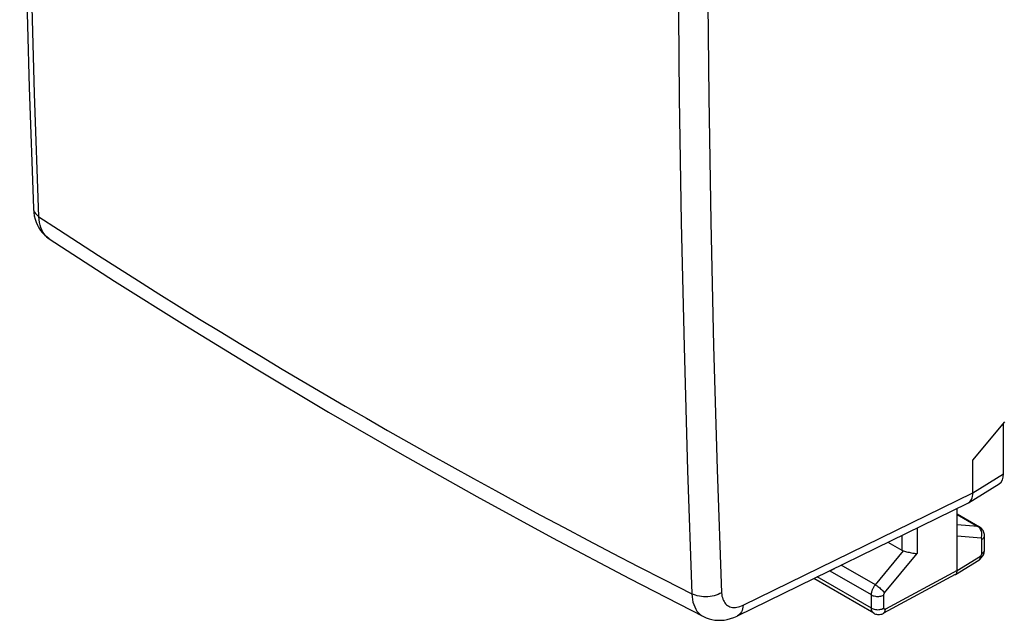
# Model space of a CAD drawing. Units: inches. Extents: x 85.3 to 124.9, y 123.4 to 174.
# Drawn here: x 85.3 to 107.6, y 123.4 to 136.9 of the extents above; entities that cross this region are included whole.
import ezdxf

# ---------------------------------------------------------------- set-up
doc = ezdxf.new("R2010")
doc.units = ezdxf.units.IN
doc.header["$MEASUREMENT"] = 0
doc.layers.add('ASSI', color=7, linetype='Continuous')

# ---------------------------------------------------------------- blocks, each defined once
blk = doc.blocks.new('block 52')
at = {"layer": 'ASSI', "color": 7, "lineweight": 25, "true_color": 0xffffff}
blk.add_lwpolyline([(100.766, 123.445), (100.828, 123.416), (100.891, 123.395), (100.955, 123.378), (101.022, 123.367), (101.09, 123.362), (101.16, 123.363), (101.231, 123.369), (101.303, 123.382), (101.375, 123.401), (101.449, 123.426), (101.523, 123.458), (101.535, 123.463)], dxfattribs=at)
blk = doc.blocks.new('block 53')
at = {"layer": 'ASSI', "color": 7, "lineweight": 25, "true_color": 0xffffff}
blk.add_lwpolyline([(85.986, 131.978), (85.943, 132.011), (85.907, 132.045), (85.874, 132.085), (85.845, 132.129), (85.82, 132.178), (85.799, 132.23), (85.782, 132.287), (85.769, 132.346), (85.76, 132.409), (85.755, 132.475)], dxfattribs=at)
blk = doc.blocks.new('block 66')
at = {"layer": 'ASSI', "color": 7, "lineweight": 25, "true_color": 0xffffff}
blk.add_lwpolyline([(107.038, 125.217), (106.497, 125.26)], dxfattribs=at)
blk = doc.blocks.new('block 67')
at = {"layer": 'ASSI', "color": 7, "lineweight": 25, "true_color": 0xffffff}
blk.add_lwpolyline([(106.965, 125.479), (106.497, 125.517)], dxfattribs=at)
blk = doc.blocks.new('block 68')
at = {"layer": 'ASSI', "color": 7, "lineweight": 25, "true_color": 0xffffff}
blk.add_lwpolyline([(105.281, 124.93), (105.303, 124.924), (105.327, 124.917), (105.354, 124.91), (105.381, 124.903), (105.41, 124.897), (105.438, 124.89), (105.467, 124.885), (105.496, 124.88), (105.523, 124.876), (105.548, 124.874), (105.572, 124.872), (105.594, 124.873)], dxfattribs=at)
blk = doc.blocks.new('block 69')
at = {"layer": 'ASSI', "color": 7, "lineweight": 25, "true_color": 0xffffff}
blk.add_lwpolyline([(104.559, 123.636), (104.579, 123.626), (104.6, 123.618), (104.623, 123.611), (104.648, 123.607), (104.673, 123.604), (104.699, 123.602), (104.725, 123.603), (104.75, 123.606), (104.775, 123.611), (104.798, 123.617), (104.82, 123.625), (104.84, 123.635)], dxfattribs=at)
blk = doc.blocks.new('block 70')
at = {"layer": 'ASSI', "color": 7, "lineweight": 25, "true_color": 0xffffff}
blk.add_lwpolyline([(104.611, 123.522), (104.632, 123.511), (104.653, 123.503), (104.675, 123.497), (104.698, 123.494), (104.721, 123.492), (104.744, 123.494), (104.768, 123.497), (104.791, 123.504), (104.814, 123.512), (104.831, 123.521)], dxfattribs=at)
blk = doc.blocks.new('block 71')
at = {"layer": 'ASSI', "color": 7, "lineweight": 25, "true_color": 0xffffff}
blk.add_lwpolyline([(85.986, 131.978), (87.463, 131.022), (89.049, 130.024), (90.66, 129.038), (92.298, 128.065), (93.96, 127.105), (95.647, 126.158), (97.359, 125.225), (99.094, 124.306), (100.765, 123.445)], dxfattribs=at)
blk = doc.blocks.new('block 72')
at = {"layer": 'ASSI', "color": 7, "lineweight": 25, "true_color": 0xffffff}
blk.add_lwpolyline([(85.755, 132.475), (86.201, 132.182), (86.65, 131.891), (87.101, 131.6), (87.553, 131.311), (88.008, 131.023), (88.464, 130.735), (88.923, 130.449), (89.385, 130.164), (89.848, 129.88), (90.314, 129.597), (90.782, 129.316), (91.252, 129.035), (91.724, 128.756), (92.198, 128.477), (92.674, 128.2), (93.151, 127.925), (93.63, 127.651), (94.112, 127.377), (94.595, 127.105), (95.081, 126.835), (95.573, 126.563), (96.07, 126.29), (96.573, 126.017), (97.088, 125.739), (97.616, 125.458), (98.155, 125.172), (98.713, 124.879), (99.292, 124.579), (99.888, 124.273), (100.503, 123.96)], dxfattribs=at)
blk = doc.blocks.new('block 73')
at = {"layer": 'ASSI', "color": 7, "lineweight": 25, "true_color": 0xffffff}
blk.add_lwpolyline([(85.986, 131.978), (85.986, 131.978)], dxfattribs=at)
blk = doc.blocks.new('block 74')
at = {"layer": 'ASSI', "color": 7, "lineweight": 25, "true_color": 0xffffff}
blk.add_lwpolyline([(85.631, 132.664), (85.635, 132.633), (85.644, 132.604), (85.657, 132.575), (85.675, 132.548), (85.698, 132.522), (85.724, 132.498), (85.755, 132.475)], dxfattribs=at)
blk = doc.blocks.new('block 75')
at = {"layer": 'ASSI', "color": 7, "lineweight": 25, "true_color": 0xffffff}
blk.add_lwpolyline([(85.631, 132.664), (85.632, 132.651), (85.639, 132.57), (85.651, 132.493), (85.669, 132.42), (85.693, 132.35), (85.721, 132.284), (85.755, 132.222), (85.792, 132.164), (85.835, 132.111), (85.88, 132.063), (85.93, 132.019), (85.986, 131.978)], dxfattribs=at)
blk = doc.blocks.new('block 76')
at = {"layer": 'ASSI', "color": 7, "lineweight": 25, "true_color": 0xffffff}
blk.add_lwpolyline([(85.755, 132.475), (85.658, 135.258), (85.579, 138.052), (85.518, 140.857), (85.474, 143.673), (85.448, 146.5), (85.439, 149.337), (85.448, 152.184), (85.474, 155.041), (85.518, 157.909), (85.579, 160.785), (85.658, 163.671), (85.755, 166.567)], dxfattribs=at)
blk = doc.blocks.new('block 81')
at = {"layer": 'ASSI', "color": 7, "lineweight": 25, "true_color": 0xffffff}
blk.add_lwpolyline([(85.631, 166.757), (85.538, 163.91), (85.46, 161.012), (85.399, 158.124), (85.356, 155.245), (85.33, 152.377), (85.321, 149.52), (85.33, 146.673), (85.356, 143.836), (85.4, 141.01), (85.46, 138.196), (85.538, 135.392), (85.631, 132.664)], dxfattribs=at)
blk = doc.blocks.new('block 107')
at = {"layer": 'ASSI', "color": 7, "lineweight": 25, "true_color": 0xffffff}
blk.add_lwpolyline([(104.559, 123.935), (104.579, 123.925), (104.6, 123.917), (104.623, 123.911), (104.648, 123.906), (104.673, 123.903), (104.699, 123.902), (104.725, 123.902), (104.75, 123.905), (104.775, 123.91), (104.798, 123.916), (104.82, 123.924), (104.84, 123.934)], dxfattribs=at)
blk = doc.blocks.new('block 108')
at = {"layer": 'ASSI', "color": 7, "lineweight": 25, "true_color": 0xffffff}
blk.add_lwpolyline([(104.611, 123.522), (103.255, 124.305)], dxfattribs=at)
blk = doc.blocks.new('block 109')
at = {"layer": 'ASSI', "color": 7, "lineweight": 25, "true_color": 0xffffff}
blk.add_lwpolyline([(104.559, 123.636), (103.334, 124.343)], dxfattribs=at)
blk = doc.blocks.new('block 110')
at = {"layer": 'ASSI', "color": 7, "lineweight": 25, "true_color": 0xffffff}
blk.add_lwpolyline([(104.559, 123.935), (103.624, 124.475)], dxfattribs=at)
blk = doc.blocks.new('block 111')
at = {"layer": 'ASSI', "color": 7, "lineweight": 25, "true_color": 0xffffff}
blk.add_lwpolyline([(104.648, 124.163), (103.876, 124.608)], dxfattribs=at)
blk = doc.blocks.new('block 112')
at = {"layer": 'ASSI', "color": 7, "lineweight": 25, "true_color": 0xffffff}
blk.add_lwpolyline([(104.933, 125.125), (105.244, 124.946)], dxfattribs=at)
blk = doc.blocks.new('block 113')
at = {"layer": 'ASSI', "color": 7, "lineweight": 25, "true_color": 0xffffff}
blk.add_lwpolyline([(104.648, 124.163), (104.667, 124.151), (104.686, 124.138), (104.706, 124.123), (104.727, 124.108), (104.747, 124.092), (104.767, 124.075), (104.786, 124.058), (104.803, 124.041), (104.82, 124.024), (104.834, 124.008), (104.847, 123.993), (104.858, 123.979)], dxfattribs=at)
blk = doc.blocks.new('block 114')
at = {"layer": 'ASSI', "color": 7, "lineweight": 25, "true_color": 0xffffff}
blk.add_lwpolyline([(104.611, 123.522), (104.604, 123.527), (104.597, 123.532), (104.591, 123.538), (104.585, 123.545), (104.58, 123.553), (104.575, 123.561), (104.571, 123.57), (104.567, 123.58), (104.564, 123.59), (104.562, 123.601), (104.561, 123.612), (104.56, 123.624), (104.559, 123.636)], dxfattribs=at)
blk = doc.blocks.new('block 133')
at = {"layer": 'ASSI', "color": 7, "lineweight": 25, "true_color": 0xffffff}
blk.add_lwpolyline([(107.001, 125.468), (106.997, 125.47), (106.982, 125.476), (106.965, 125.479)], dxfattribs=at)
blk = doc.blocks.new('block 134')
at = {"layer": 'ASSI', "color": 7, "lineweight": 25, "true_color": 0xffffff}
blk.add_lwpolyline([(106.497, 125.749), (106.965, 125.479)], dxfattribs=at)
blk = doc.blocks.new('block 135')
at = {"layer": 'ASSI', "color": 7, "lineweight": 25, "true_color": 0xffffff}
blk.add_lwpolyline([(107.001, 125.468), (106.497, 125.759)], dxfattribs=at)
blk = doc.blocks.new('block 136')
at = {"layer": 'ASSI', "color": 7, "lineweight": 25, "true_color": 0xffffff}
blk.add_lwpolyline([(106.983, 125.467), (106.965, 125.479)], dxfattribs=at)
blk = doc.blocks.new('block 176')
at = {"layer": 'ASSI', "color": 7, "lineweight": 25, "true_color": 0xffffff}
blk.add_lwpolyline([(107.053, 125.426), (107.036, 125.443), (107.018, 125.457), (107.001, 125.468)], dxfattribs=at)
blk = doc.blocks.new('block 281')
at = {"layer": 'ASSI', "color": 7, "lineweight": 25, "true_color": 0xffffff}
blk.add_lwpolyline([(101.176, 123.985), (101.179, 123.946), (101.184, 123.91), (101.192, 123.875), (101.202, 123.842), (101.215, 123.811), (101.23, 123.783), (101.247, 123.757), (101.266, 123.734), (101.288, 123.713), (101.311, 123.696), (101.336, 123.681), (101.363, 123.669), (101.392, 123.661), (101.422, 123.655), (101.453, 123.652), (101.486, 123.653), (101.519, 123.657), (101.554, 123.664), (101.588, 123.674), (101.623, 123.687), (101.659, 123.703)], dxfattribs=at)
blk = doc.blocks.new('block 282')
at = {"layer": 'ASSI', "color": 7, "lineweight": 25, "true_color": 0xffffff}
blk.add_lwpolyline([(100.503, 123.96), (100.508, 123.894), (100.517, 123.831), (100.529, 123.771), (100.546, 123.716), (100.567, 123.663), (100.591, 123.615), (100.619, 123.572), (100.651, 123.533), (100.686, 123.498), (100.724, 123.469), (100.765, 123.445)], dxfattribs=at)
blk = doc.blocks.new('block 290')
at = {"layer": 'ASSI', "color": 7, "lineweight": 25, "true_color": 0xffffff}
blk.add_lwpolyline([(100.326, 152.271), (100.264, 149.394), (100.22, 146.528), (100.193, 143.67), (100.184, 140.823), (100.193, 137.986), (100.22, 135.159), (100.264, 132.343), (100.326, 129.537), (100.406, 126.743), (100.503, 123.96)], dxfattribs=at)
blk = doc.blocks.new('block 297')
at = {"layer": 'ASSI', "color": 7, "lineweight": 25, "true_color": 0xffffff}
blk.add_lwpolyline([(101.176, 158.041), (101.077, 155.15), (100.995, 152.269), (100.932, 149.396), (100.887, 146.533), (100.859, 143.679), (100.85, 140.834), (100.859, 138), (100.887, 135.176), (100.932, 132.362), (100.995, 129.559), (101.077, 126.767), (101.176, 123.985)], dxfattribs=at)
blk = doc.blocks.new('block 327')
at = {"layer": 'ASSI', "color": 7, "lineweight": 25, "true_color": 0xffffff}
blk.add_lwpolyline([(107.045, 125.369), (107.037, 125.392), (107.026, 125.414), (107.014, 125.434), (106.999, 125.452), (106.983, 125.467)], dxfattribs=at)
blk = doc.blocks.new('block 345')
at = {"layer": 'ASSI', "color": 7, "lineweight": 25, "true_color": 0xffffff}
blk.add_lwpolyline([(101.659, 123.703), (101.655, 123.661), (101.648, 123.621), (101.637, 123.584), (101.622, 123.551), (101.604, 123.522), (101.582, 123.498), (101.558, 123.477), (101.535, 123.463)], dxfattribs=at)
blk = doc.blocks.new('block 365')
at = {"layer": 'ASSI', "color": 7, "lineweight": 25, "true_color": 0xffffff}
blk.add_lwpolyline([(107.055, 125.192), (107.055, 125.196), (107.054, 125.201), (107.053, 125.204), (107.051, 125.208), (107.049, 125.211), (107.047, 125.213), (107.044, 125.215), (107.041, 125.216), (107.038, 125.217)], dxfattribs=at)
blk = doc.blocks.new('block 367')
at = {"layer": 'ASSI', "color": 7, "lineweight": 25, "true_color": 0xffffff}
blk.add_lwpolyline([(107.111, 125.272), (107.11, 125.296), (107.106, 125.32), (107.1, 125.344), (107.092, 125.367), (107.081, 125.388), (107.068, 125.408), (107.053, 125.426)], dxfattribs=at)
blk = doc.blocks.new('block 374')
at = {"layer": 'ASSI', "color": 7, "lineweight": 25, "true_color": 0xffffff}
blk.add_lwpolyline([(104.559, 123.636), (104.559, 123.935)], dxfattribs=at)
blk = doc.blocks.new('block 376')
at = {"layer": 'ASSI', "color": 7, "lineweight": 25, "true_color": 0xffffff}
blk.add_lwpolyline([(104.84, 123.635), (104.84, 123.934)], dxfattribs=at)
blk = doc.blocks.new('block 378')
at = {"layer": 'ASSI', "color": 7, "lineweight": 25, "true_color": 0xffffff}
blk.add_lwpolyline([(105.244, 125.277), (105.244, 124.946)], dxfattribs=at)
blk = doc.blocks.new('block 380')
at = {"layer": 'ASSI', "color": 7, "lineweight": 25, "true_color": 0xffffff}
blk.add_lwpolyline([(105.594, 125.448), (105.594, 124.873)], dxfattribs=at)
blk = doc.blocks.new('block 383')
at = {"layer": 'ASSI', "color": 7, "lineweight": 25, "true_color": 0xffffff}
blk.add_open_spline([(104.84, 123.934), (104.84, 123.936), (104.84, 123.937), (104.84, 123.937), (104.84, 123.937), (104.84, 123.939), (104.84, 123.939), (104.84, 123.939), (104.84, 123.941), (104.84, 123.941), (104.84, 123.941), (104.84, 123.943), (104.84, 123.943), (104.84, 123.943), (104.841, 123.945), (104.841, 123.945), (104.841, 123.945), (104.841, 123.948), (104.841, 123.948), (104.841, 123.948), (104.842, 123.95), (104.842, 123.95), (104.842, 123.95), (104.843, 123.952), (104.843, 123.952), (104.843, 123.952), (104.843, 123.954), (104.843, 123.954), (104.843, 123.954), (104.844, 123.957), (104.844, 123.957), (104.844, 123.957), (104.845, 123.959), (104.845, 123.959), (104.845, 123.959), (104.846, 123.961), (104.846, 123.961), (104.846, 123.961), (104.847, 123.964), (104.847, 123.964), (104.847, 123.964), (104.849, 123.966), (104.849, 123.966), (104.849, 123.966), (104.85, 123.968), (104.85, 123.968), (104.85, 123.968), (104.851, 123.971), (104.851, 123.971), (104.851, 123.971), (104.853, 123.973), (104.853, 123.973), (104.853, 123.973), (104.854, 123.975), (104.854, 123.975), (104.854, 123.975), (104.856, 123.977), (104.856, 123.977), (104.856, 123.977), (104.858, 123.979), (104.858, 123.979)], degree=3, knots=[0, 0, 0, 0, 1, 1, 1, 2, 2, 2, 3, 3, 3, 4, 4, 4, 5, 5, 5, 6, 6, 6, 7, 7, 7, 8, 8, 8, 9, 9, 9, 10, 10, 10, 11, 11, 11, 12, 12, 12, 13, 13, 13, 14, 14, 14, 15, 15, 15, 16, 16, 16, 17, 17, 17, 18, 18, 18, 19, 19, 19, 20, 20, 20, 20], dxfattribs=at)
blk = doc.blocks.new('block 384')
at = {"layer": 'ASSI', "color": 7, "lineweight": 25, "true_color": 0xffffff}
blk.add_lwpolyline([(104.559, 123.935), (104.559, 123.944), (104.56, 123.953), (104.561, 123.962), (104.562, 123.972), (104.564, 123.982), (104.566, 123.993), (104.568, 124.004), (104.571, 124.015), (104.574, 124.026), (104.578, 124.038), (104.582, 124.049), (104.587, 124.061), (104.592, 124.073), (104.598, 124.085), (104.604, 124.096), (104.61, 124.108), (104.617, 124.12), (104.624, 124.131), (104.632, 124.142), (104.64, 124.153), (104.648, 124.163)], dxfattribs=at)
blk = doc.blocks.new('block 395')
at = {"layer": 'ASSI', "color": 7, "lineweight": 25, "true_color": 0xffffff}
blk.add_lwpolyline([(106.497, 124.486), (106.497, 125.89)], dxfattribs=at)
blk = doc.blocks.new('block 398')
at = {"layer": 'ASSI', "color": 7, "lineweight": 25, "true_color": 0xffffff}
blk.add_lwpolyline([(106.85, 126.241), (106.85, 126.976)], dxfattribs=at)
blk = doc.blocks.new('block 399')
at = {"layer": 'ASSI', "color": 7, "lineweight": 25, "true_color": 0xffffff}
blk.add_lwpolyline([(107.055, 124.871), (107.055, 125.192)], dxfattribs=at)
blk = doc.blocks.new('block 401')
at = {"layer": 'ASSI', "color": 7, "lineweight": 25, "true_color": 0xffffff}
blk.add_lwpolyline([(107.111, 124.951), (107.111, 125.272)], dxfattribs=at)
blk = doc.blocks.new('block 403')
at = {"layer": 'ASSI', "color": 7, "lineweight": 25, "true_color": 0xffffff}
blk.add_lwpolyline([(107.545, 126.671), (107.545, 127.808)], dxfattribs=at)
blk = doc.blocks.new('block 406')
at = {"layer": 'ASSI', "color": 7, "lineweight": 25, "true_color": 0xffffff}
blk.add_lwpolyline([(107.11, 124.932), (107.111, 124.951)], dxfattribs=at)
blk = doc.blocks.new('block 407')
at = {"layer": 'ASSI', "color": 7, "lineweight": 25, "true_color": 0xffffff}
blk.add_lwpolyline([(107.021, 124.81), (107.02, 124.79), (107.017, 124.771), (107.011, 124.754), (107.003, 124.74), (106.993, 124.728), (106.982, 124.72)], dxfattribs=at)
blk = doc.blocks.new('block 419')
at = {"layer": 'ASSI', "color": 7, "lineweight": 25, "true_color": 0xffffff}
blk.add_lwpolyline([(107.038, 125.217), (107.045, 125.241), (107.051, 125.267), (107.053, 125.292), (107.053, 125.318), (107.05, 125.344), (107.045, 125.369)], dxfattribs=at)
blk = doc.blocks.new('block 428')
at = {"layer": 'ASSI', "color": 7, "lineweight": 25, "true_color": 0xffffff}
blk.add_lwpolyline([(106.486, 124.43), (106.492, 124.446), (106.496, 124.465), (106.497, 124.486)], dxfattribs=at)
blk = doc.blocks.new('block 433')
at = {"layer": 'ASSI', "color": 7, "lineweight": 25, "true_color": 0xffffff}
blk.add_lwpolyline([(107.063, 124.799), (107.076, 124.819), (107.087, 124.841), (107.096, 124.863), (107.103, 124.886), (107.108, 124.909), (107.11, 124.932)], dxfattribs=at)
blk = doc.blocks.new('block 434')
at = {"layer": 'ASSI', "color": 7, "lineweight": 25, "true_color": 0xffffff}
blk.add_lwpolyline([(104.648, 124.163), (105.281, 124.93)], dxfattribs=at)
blk = doc.blocks.new('block 435')
at = {"layer": 'ASSI', "color": 7, "lineweight": 25, "true_color": 0xffffff}
blk.add_lwpolyline([(106.85, 126.976), (107.576, 127.845)], dxfattribs=at)
blk = doc.blocks.new('block 454')
at = {"layer": 'ASSI', "color": 7, "lineweight": 25, "true_color": 0xffffff}
blk.add_lwpolyline([(104.858, 123.979), (105.594, 124.873)], dxfattribs=at)
blk = doc.blocks.new('block 455')
at = {"layer": 'ASSI', "color": 7, "lineweight": 25, "true_color": 0xffffff}
blk.add_lwpolyline([(106.782, 126.039), (106.802, 126.064), (106.819, 126.093), (106.833, 126.125), (106.843, 126.161), (106.848, 126.2), (106.85, 126.241)], dxfattribs=at)
blk = doc.blocks.new('block 509')
at = {"layer": 'ASSI', "color": 7, "lineweight": 25, "true_color": 0xffffff}
blk.add_lwpolyline([(106.457, 124.395), (106.468, 124.403), (106.478, 124.415), (106.486, 124.43)], dxfattribs=at)
blk = doc.blocks.new('block 510')
at = {"layer": 'ASSI', "color": 7, "lineweight": 25, "true_color": 0xffffff}
blk.add_lwpolyline([(107.055, 125.192), (107.072, 125.203), (107.086, 125.216), (107.097, 125.229), (107.105, 125.243), (107.11, 125.258), (107.111, 125.272)], dxfattribs=at)
blk = doc.blocks.new('block 511')
at = {"layer": 'ASSI', "color": 7, "lineweight": 25, "true_color": 0xffffff}
blk.add_lwpolyline([(107.055, 124.871), (107.072, 124.883), (107.086, 124.895), (107.097, 124.909), (107.105, 124.923), (107.11, 124.938), (107.111, 124.951)], dxfattribs=at)
blk = doc.blocks.new('block 512')
at = {"layer": 'ASSI', "color": 7, "lineweight": 25, "true_color": 0xffffff}
blk.add_lwpolyline([(106.982, 124.72), (106.998, 124.731), (107.016, 124.745), (107.033, 124.762), (107.049, 124.78), (107.063, 124.799)], dxfattribs=at)
blk = doc.blocks.new('block 513')
at = {"layer": 'ASSI', "color": 7, "lineweight": 25, "true_color": 0xffffff}
blk.add_lwpolyline([(106.75, 126.014), (106.758, 126.02), (106.782, 126.039)], dxfattribs=at)
blk = doc.blocks.new('block 514')
at = {"layer": 'ASSI', "color": 7, "lineweight": 25, "true_color": 0xffffff}
blk.add_open_spline([(107.021, 124.81), (107.023, 124.811), (107.024, 124.812), (107.024, 124.812), (107.024, 124.812), (107.026, 124.814), (107.026, 124.814), (107.026, 124.814), (107.028, 124.815), (107.028, 124.815), (107.028, 124.815), (107.03, 124.817), (107.03, 124.817), (107.03, 124.817), (107.032, 124.819), (107.032, 124.819), (107.032, 124.819), (107.034, 124.821), (107.034, 124.821), (107.034, 124.821), (107.035, 124.823), (107.035, 124.823), (107.035, 124.823), (107.037, 124.825), (107.037, 124.825), (107.037, 124.825), (107.039, 124.827), (107.039, 124.827), (107.039, 124.827), (107.041, 124.83), (107.041, 124.83), (107.041, 124.83), (107.042, 124.832), (107.042, 124.832), (107.042, 124.832), (107.044, 124.834), (107.044, 124.834), (107.044, 124.834), (107.045, 124.837), (107.045, 124.837), (107.045, 124.837), (107.047, 124.84), (107.047, 124.84), (107.047, 124.84), (107.048, 124.842), (107.048, 124.842), (107.048, 124.842), (107.049, 124.845), (107.049, 124.845), (107.049, 124.845), (107.05, 124.848), (107.05, 124.848), (107.05, 124.848), (107.051, 124.85), (107.051, 124.85), (107.051, 124.85), (107.052, 124.853), (107.052, 124.853), (107.052, 124.853), (107.053, 124.856), (107.053, 124.856), (107.053, 124.856), (107.054, 124.858), (107.054, 124.858), (107.054, 124.858), (107.054, 124.861), (107.054, 124.861), (107.054, 124.861), (107.055, 124.864), (107.055, 124.864), (107.055, 124.864), (107.055, 124.866), (107.055, 124.866), (107.055, 124.866), (107.055, 124.869), (107.055, 124.869), (107.055, 124.869), (107.055, 124.871), (107.055, 124.871)], degree=3, knots=[0, 0, 0, 0, 1, 1, 1, 2, 2, 2, 3, 3, 3, 4, 4, 4, 5, 5, 5, 6, 6, 6, 7, 7, 7, 8, 8, 8, 9, 9, 9, 10, 10, 10, 11, 11, 11, 12, 12, 12, 13, 13, 13, 14, 14, 14, 15, 15, 15, 16, 16, 16, 17, 17, 17, 18, 18, 18, 19, 19, 19, 20, 20, 20, 21, 21, 21, 22, 22, 22, 23, 23, 23, 24, 24, 24, 25, 25, 25, 26, 26, 26, 26], dxfattribs=at)
blk = doc.blocks.new('block 515')
at = {"layer": 'ASSI', "color": 7, "lineweight": 25, "true_color": 0xffffff}
blk.add_lwpolyline([(106.85, 126.241), (107.545, 126.671)], dxfattribs=at)
blk = doc.blocks.new('block 516')
at = {"layer": 'ASSI', "color": 7, "lineweight": 25, "true_color": 0xffffff}
blk.add_lwpolyline([(106.75, 126.014), (107.446, 126.445)], dxfattribs=at)
blk = doc.blocks.new('block 517')
at = {"layer": 'ASSI', "color": 7, "lineweight": 25, "true_color": 0xffffff}
blk.add_lwpolyline([(103.624, 124.475), (103.643, 124.487), (103.665, 124.5), (103.689, 124.513), (103.715, 124.528), (103.728, 124.536)], dxfattribs=at)
blk = doc.blocks.new('block 518')
at = {"layer": 'ASSI', "color": 7, "lineweight": 25, "true_color": 0xffffff}
blk.add_lwpolyline([(106.736, 126.006), (106.75, 126.014)], dxfattribs=at)
blk = doc.blocks.new('block 519')
at = {"layer": 'ASSI', "color": 7, "lineweight": 25, "true_color": 0xffffff}
blk.add_lwpolyline([(101.176, 123.985), (101.139, 123.965), (101.099, 123.947), (101.056, 123.931), (101.011, 123.918), (100.964, 123.908), (100.916, 123.9), (100.867, 123.895), (100.818, 123.893), (100.769, 123.895), (100.721, 123.899), (100.673, 123.905), (100.627, 123.915), (100.583, 123.927), (100.542, 123.942), (100.503, 123.96)], dxfattribs=at)
blk = doc.blocks.new('block 520')
at = {"layer": 'ASSI', "color": 7, "lineweight": 25, "true_color": 0xffffff}
blk.add_lwpolyline([(101.659, 123.703), (106.85, 126.241)], dxfattribs=at)
blk = doc.blocks.new('block 521')
at = {"layer": 'ASSI', "color": 7, "lineweight": 25, "true_color": 0xffffff}
blk.add_lwpolyline([(101.535, 123.463), (106.736, 126.006)], dxfattribs=at)
blk = doc.blocks.new('block 543')
at = {"layer": 'ASSI', "color": 7, "lineweight": 25, "true_color": 0xffffff}
blk.add_lwpolyline([(106.497, 124.486), (107.021, 124.81)], dxfattribs=at)
blk = doc.blocks.new('block 544')
at = {"layer": 'ASSI', "color": 7, "lineweight": 25, "true_color": 0xffffff}
blk.add_lwpolyline([(106.457, 124.395), (106.982, 124.72)], dxfattribs=at)
blk = doc.blocks.new('block 545')
at = {"layer": 'ASSI', "color": 7, "lineweight": 25, "true_color": 0xffffff}
blk.add_lwpolyline([(106.454, 124.393), (106.457, 124.395)], dxfattribs=at)
blk = doc.blocks.new('block 546')
at = {"layer": 'ASSI', "color": 7, "lineweight": 25, "true_color": 0xffffff}
blk.add_open_spline([(104.831, 123.521), (104.832, 123.522), (104.845, 123.531), (104.845, 123.531), (104.845, 123.531), (104.855, 123.543), (104.855, 123.543), (104.855, 123.543), (104.863, 123.557), (104.863, 123.557), (104.863, 123.557), (104.87, 123.574), (104.87, 123.574), (104.87, 123.574), (104.873, 123.593), (104.873, 123.593), (104.873, 123.593), (104.875, 123.614), (104.875, 123.614)], degree=3, knots=[0, 0, 0, 0, 1, 1, 1, 2, 2, 2, 3, 3, 3, 4, 4, 4, 5, 5, 5, 6, 6, 6, 6], dxfattribs=at)
blk = doc.blocks.new('block 547')
at = {"layer": 'ASSI', "color": 7, "lineweight": 25, "true_color": 0xffffff}
blk.add_lwpolyline([(106.497, 124.486), (104.875, 123.614)], dxfattribs=at)
blk = doc.blocks.new('block 548')
at = {"layer": 'ASSI', "color": 7, "lineweight": 25, "true_color": 0xffffff}
blk.add_lwpolyline([(106.454, 124.393), (104.831, 123.521)], dxfattribs=at)
blk = doc.blocks.new('block 549')
at = {"layer": 'ASSI', "color": 7, "lineweight": 25, "true_color": 0xffffff}
blk.add_open_spline([(104.875, 123.614), (104.873, 123.613), (104.871, 123.612), (104.871, 123.612), (104.871, 123.612), (104.87, 123.611), (104.87, 123.611), (104.87, 123.611), (104.868, 123.611), (104.868, 123.611), (104.868, 123.611), (104.866, 123.61), (104.866, 123.61), (104.866, 123.61), (104.864, 123.61), (104.864, 123.61), (104.864, 123.61), (104.862, 123.61), (104.862, 123.61), (104.862, 123.61), (104.86, 123.609), (104.86, 123.609), (104.86, 123.609), (104.859, 123.609), (104.859, 123.609), (104.859, 123.609), (104.857, 123.61), (104.857, 123.61), (104.857, 123.61), (104.855, 123.61), (104.855, 123.61), (104.853, 123.61), (104.852, 123.611), (104.852, 123.611), (104.85, 123.612), (104.849, 123.613), (104.849, 123.613), (104.847, 123.614), (104.846, 123.615), (104.846, 123.615), (104.845, 123.617), (104.844, 123.618), (104.844, 123.618), (104.843, 123.62), (104.842, 123.622), (104.842, 123.622), (104.842, 123.622), (104.841, 123.624), (104.841, 123.624), (104.841, 123.624), (104.841, 123.626), (104.841, 123.626), (104.841, 123.626), (104.84, 123.628), (104.84, 123.628), (104.84, 123.628), (104.84, 123.63), (104.84, 123.63), (104.84, 123.63), (104.84, 123.632), (104.84, 123.632), (104.84, 123.632), (104.84, 123.635), (104.84, 123.635)], degree=3, knots=[0, 0, 0, 0, 1, 1, 1, 2, 2, 2, 3, 3, 3, 4, 4, 4, 5, 5, 5, 6, 6, 6, 7, 7, 7, 8, 8, 8, 9, 9, 9, 10, 10, 10, 11, 11, 11, 12, 12, 12, 13, 13, 13, 14, 14, 14, 15, 15, 15, 16, 16, 16, 17, 17, 17, 18, 18, 18, 19, 19, 19, 20, 20, 20, 21, 21, 21, 21], dxfattribs=at)
blk = doc.blocks.new('block 577')
at = {"layer": 'ASSI', "color": 7, "lineweight": 25, "true_color": 0xffffff}
blk.add_open_spline([(107.446, 126.445), (107.51, 126.484), (107.545, 126.565), (107.545, 126.671)], degree=3, dxfattribs=at)
blk = doc.blocks.new('block 602')
at = {"layer": 'ASSI', "color": 7, "lineweight": 25, "true_color": 0xffffff}
blk.add_open_spline([(105.244, 124.946), (105.255, 124.939), (105.268, 124.934), (105.281, 124.93)], degree=3, dxfattribs=at)

msp = doc.modelspace()

# ---------------------------------------------------------------- block references
at = {"layer": 'ASSI'}
for name in ['block 81', 'block 76', 'block 297', 'block 290', 'block 74', 'block 75', 'block 53', 'block 72', 'block 71', 'block 73', 'block 435', 'block 403', 'block 398', 'block 515', 'block 577', 'block 516', 'block 520', 'block 455', 'block 521', 'block 395', 'block 518', 'block 513', 'block 135', 'block 134', 'block 380', 'block 67', 'block 133', 'block 136', 'block 327', 'block 176', 'block 378', 'block 66', 'block 419', 'block 365', 'block 367', 'block 510', 'block 401', 'block 112', 'block 399', 'block 434', 'block 454', 'block 602', 'block 68', 'block 543', 'block 407', 'block 512', 'block 514', 'block 511', 'block 433', 'block 406', 'block 111', 'block 544', 'block 109', 'block 517', 'block 110', 'block 548', 'block 547', 'block 545', 'block 509', 'block 428', 'block 108', 'block 384', 'block 113', 'block 519', 'block 282', 'block 281', 'block 107', 'block 374', 'block 383', 'block 376', 'block 345', 'block 52', 'block 69', 'block 114', 'block 70', 'block 546', 'block 549']:
    msp.add_blockref(name, (0, 0), dxfattribs=at)

doc.saveas('drawing.dxf')
